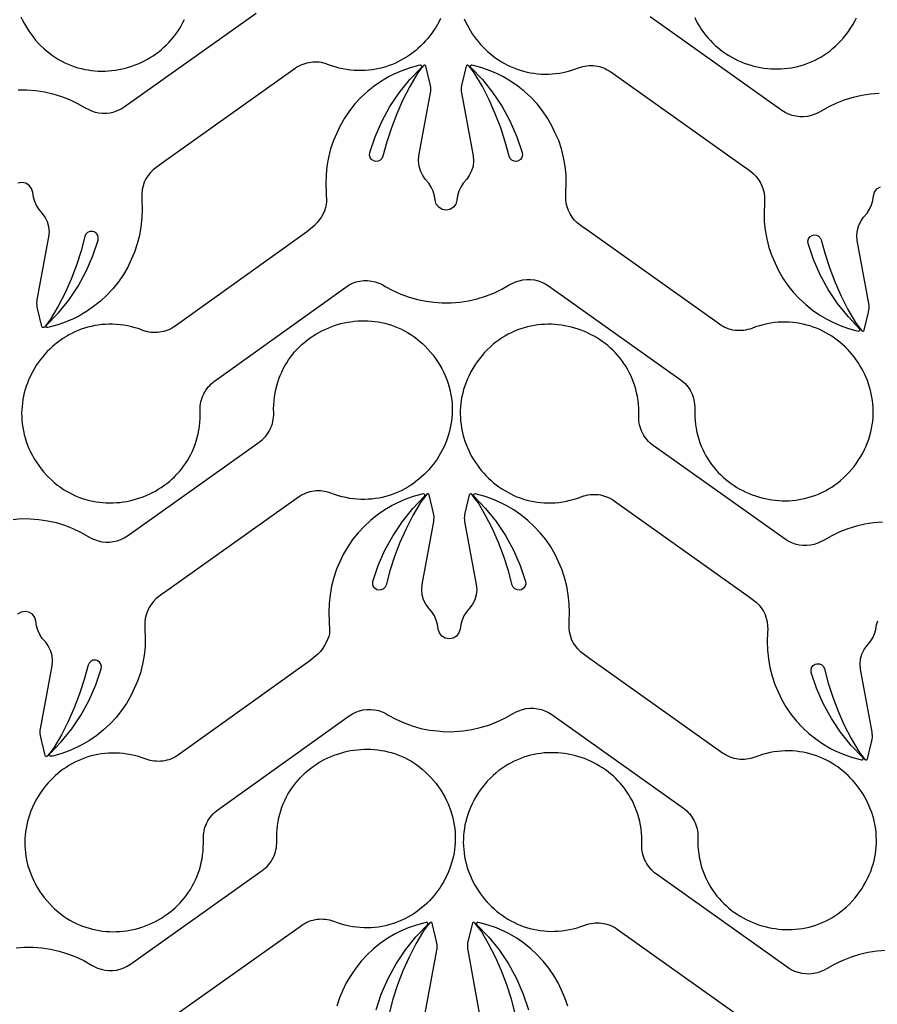
# Model space of a CAD drawing. Extents: x 5 to 795, y 4 to 488.
# Drawn here: x 446 to 509, y 249 to 321 of the extents above; entities that cross this region are included whole.
import ezdxf

# ---------------------------------------------------------------- set-up
doc = ezdxf.new("R2010")
doc.units = 0
doc.layers.add('LAYER_1', color=18, linetype='CONTINUOUS')

msp = doc.modelspace()

# ---------------------------------------------------------------- linework, layer by layer
at = {"layer": 'LAYER_1'}
for points in [[(477.04, 321.045), (476.931, 320.823), (476.813, 320.605), (476.687, 320.391), (476.554, 320.182), (476.413, 319.979), (476.265, 319.78), (476.11, 319.587), (475.947, 319.4), (475.778, 319.219), (475.603, 319.044), (475.421, 318.876), (475.233, 318.714), (475.039, 318.56), (474.839, 318.412), (474.634, 318.273), (474.423, 318.141), (474.207, 318.016), (473.986, 317.901), (473.761, 317.793), (473.53, 317.695), (473.296, 317.605), (473.057, 317.525), (472.814, 317.454), (472.567, 317.393), (472.316, 317.342), (472.062, 317.301), (471.805, 317.27), (471.544, 317.25), (471.281, 317.242), (471.015, 317.244), (470.746, 317.258), (470.476, 317.284), (470.203, 317.321), (469.928, 317.371), (469.651, 317.433), (469.373, 317.508), (469.093, 317.596), (468.813, 317.698), (468.664, 317.749), (468.514, 317.791), (468.363, 317.824), (468.21, 317.847), (468.057, 317.86), (467.903, 317.864), (467.75, 317.859), (467.598, 317.844), (467.447, 317.82), (467.297, 317.787), (467.15, 317.745), (467.005, 317.694), (466.863, 317.634), (466.724, 317.565), (466.589, 317.487), (466.458, 317.4), (456.872, 310.587), (456.496, 310.318), (456.309, 310.177), (456.117, 310.023), (455.919, 309.825), (455.744, 309.607), (455.595, 309.371), (455.473, 309.119), (455.38, 308.855), (455.316, 308.583), (455.283, 308.306), (455.282, 308.026), (455.285, 307.802), (455.313, 307.163), (455.295, 306.523), (455.23, 305.886), (455.118, 305.256), (454.961, 304.636), (454.759, 304.028), (454.516, 303.49), (454.272, 302.953), (453.949, 302.4), (453.586, 301.873), (453.186, 301.374), (452.75, 300.905), (452.281, 300.469), (451.782, 300.069), (451.254, 299.706), (450.702, 299.383), (450.363, 299.21), (449.776, 298.953), (449.173, 298.74), (448.555, 298.571), (448.446, 298.55, -0.760006), (448.355, 298.72), (449.203, 299.6), (449.969, 300.551), (450.648, 301.567), (451.234, 302.639), (451.722, 303.759), (452.107, 304.912), (452.126, 305.089), (452.082, 305.262), (451.978, 305.409), (451.822, 305.512), (451.695, 305.546), (451.508, 305.534), (451.345, 305.459), (451.221, 305.331), (451.152, 305.174), (450.874, 304.135), (450.538, 303.098), (450.146, 302.079), (449.702, 301.082), (449.205, 300.111), (448.657, 299.166), (448.433, 298.868), (448.198, 298.574, -0.618369), (448.023, 298.614), (447.702, 299.934), (447.677, 300.058), (447.663, 300.183), (447.659, 300.309), (447.666, 300.435), (447.684, 300.56), (448.528, 305.144), (448.561, 305.516), (448.524, 305.887), (448.419, 306.245), (448.25, 306.577), (448.066, 306.845), (447.81, 307.132), (447.634, 307.417), (447.497, 307.723), (447.402, 308.044), (447.349, 308.374), (447.27, 308.655), (447.094, 308.888), (446.846, 309.042), (446.559, 309.096), (446.272, 309.042)], [(478.76, 321.017), (478.862, 320.79), (478.971, 320.568), (479.089, 320.35), (479.215, 320.137), (479.348, 319.928), (479.489, 319.724), (479.637, 319.526), (479.792, 319.333), (479.955, 319.146), (480.124, 318.964), (480.299, 318.79), (480.481, 318.621), (480.669, 318.46), (480.863, 318.305), (481.063, 318.158), (481.268, 318.018), (481.479, 317.886), (481.695, 317.762), (481.915, 317.646), (482.141, 317.539), (482.372, 317.44), (482.606, 317.35), (482.845, 317.27), (483.088, 317.199), (483.335, 317.138), (483.586, 317.087), (483.84, 317.046), (484.097, 317.016), (484.358, 316.996), (484.621, 316.987), (484.887, 316.99), (485.156, 317.003), (485.426, 317.029), (485.699, 317.067), (485.974, 317.117), (486.251, 317.179), (486.529, 317.254), (486.809, 317.342), (487.089, 317.443), (487.238, 317.495), (487.388, 317.537), (487.539, 317.569), (487.692, 317.592), (487.845, 317.605), (487.999, 317.609), (488.152, 317.604), (488.304, 317.59), (488.455, 317.566), (488.605, 317.533), (488.752, 317.491), (488.897, 317.439), (489.039, 317.379), (489.178, 317.31), (489.313, 317.232), (489.444, 317.145), (499.03, 310.333), (499.406, 310.064), (499.593, 309.922), (499.785, 309.768), (499.983, 309.571), (500.158, 309.352), (500.307, 309.116), (500.429, 308.864), (500.522, 308.601), (500.586, 308.328), (500.619, 308.051), (500.62, 307.771), (500.617, 307.548), (500.589, 306.908), (500.607, 306.268), (500.672, 305.632), (500.784, 305.001), (500.941, 304.381), (501.143, 303.774), (501.386, 303.236), (501.63, 302.698), (501.953, 302.146), (502.316, 301.618), (502.716, 301.119), (503.152, 300.65), (503.621, 300.214), (504.12, 299.814), (504.648, 299.451), (505.2, 299.128), (505.539, 298.955), (506.126, 298.698), (506.729, 298.485), (507.347, 298.316), (507.456, 298.295, 0.760006), (507.547, 298.465), (506.699, 299.345), (505.933, 300.297), (505.254, 301.312), (504.668, 302.385), (504.18, 303.504), (503.795, 304.658), (503.776, 304.834), (503.82, 305.007), (503.924, 305.154), (504.08, 305.257), (504.207, 305.291), (504.394, 305.28), (504.557, 305.204), (504.681, 305.076), (504.75, 304.919), (505.028, 303.881), (505.364, 302.843), (505.756, 301.824), (506.2, 300.828), (506.697, 299.856), (507.245, 298.911), (507.469, 298.614), (507.704, 298.32, 0.618369), (507.879, 298.36), (508.2, 299.679), (508.225, 299.803), (508.239, 299.928), (508.243, 300.055), (508.236, 300.181), (508.218, 300.306), (507.374, 304.89), (507.341, 305.261), (507.378, 305.632), (507.482, 305.99), (507.652, 306.323), (507.836, 306.591), (508.092, 306.877), (508.268, 307.162), (508.405, 307.468), (508.5, 307.789), (508.553, 308.12), (508.632, 308.401), (508.808, 308.634), (509.056, 308.787)], [(445.933, 284.587), (446.521, 284.645), (447.161, 284.641), (447.799, 284.591), (448.431, 284.494), (449.055, 284.351), (449.667, 284.163), (450.263, 283.93), (450.841, 283.655), (451.397, 283.338), (451.661, 283.205), (451.854, 283.119), (452.118, 283.028), (452.391, 282.968), (452.669, 282.938), (452.949, 282.94), (453.227, 282.973), (453.499, 283.036), (453.763, 283.129), (454.014, 283.251), (454.251, 283.4), (463.837, 290.212), (463.963, 290.307), (464.081, 290.409), (464.192, 290.517), (464.295, 290.632), (464.391, 290.752), (464.48, 290.877), (464.56, 291.007), (464.632, 291.142), (464.696, 291.281), (464.751, 291.424), (464.798, 291.57), (464.836, 291.719), (464.864, 291.871), (464.883, 292.025), (464.893, 292.181), (464.893, 292.338), (464.89, 292.636), (464.899, 292.929), (464.919, 293.216), (464.952, 293.498), (464.995, 293.774), (465.049, 294.044), (465.114, 294.308), (465.189, 294.566), (465.274, 294.818), (465.369, 295.064), (465.473, 295.304), (465.587, 295.537), (465.709, 295.763), (465.84, 295.983), (465.979, 296.196), (466.126, 296.402), (466.28, 296.602), (466.442, 296.794), (466.611, 296.979), (466.786, 297.157), (466.969, 297.327), (467.157, 297.49), (467.351, 297.646), (467.55, 297.794), (467.755, 297.934), (467.965, 298.066), (468.179, 298.191), (468.398, 298.307), (468.621, 298.415), (468.848, 298.515), (469.078, 298.607), (469.311, 298.69), (469.547, 298.765), (469.786, 298.831), (470.027, 298.888), (470.27, 298.937), (470.514, 298.976), (470.76, 299.007), (471.007, 299.028), (471.255, 299.04), (471.504, 299.043), (471.752, 299.036), (472.001, 299.02), (472.249, 298.994), (472.496, 298.958), (472.743, 298.913), (472.988, 298.858), (473.231, 298.792), (473.473, 298.717), (473.713, 298.631), (473.95, 298.535), (474.184, 298.428), (474.415, 298.311), (474.643, 298.183), (474.867, 298.045), (475.087, 297.895), (475.303, 297.735), (475.514, 297.564), (475.721, 297.381), (475.922, 297.188), (476.118, 296.983), (476.308, 296.766), (476.492, 296.538), (476.663, 296.307), (476.825, 296.07), (476.98, 295.821), (477.122, 295.57), (477.251, 295.318), (477.368, 295.064), (477.472, 294.809), (477.564, 294.553), (477.645, 294.296), (477.713, 294.039), (477.77, 293.782), (477.816, 293.525), (477.851, 293.268), (477.874, 293.012), (477.887, 292.756), (477.889, 292.502), (477.881, 292.249), (477.863, 291.997), (477.835, 291.748), (477.797, 291.5), (477.749, 291.255), (477.692, 291.012), (477.625, 290.772), (477.55, 290.535), (477.465, 290.301), (477.373, 290.071), (477.271, 289.845), (477.161, 289.622), (477.044, 289.404), (476.918, 289.191), (476.785, 288.982), (476.644, 288.779), (476.496, 288.58), (476.34, 288.387), (476.178, 288.2), (476.009, 288.019), (475.834, 287.844), (475.652, 287.676), (475.464, 287.514), (475.27, 287.36), (475.07, 287.212), (474.865, 287.072), (474.654, 286.94), (474.438, 286.816), (474.217, 286.7), (473.992, 286.593), (473.761, 286.494), (473.526, 286.405), (473.287, 286.325), (473.044, 286.254), (472.797, 286.192), (472.547, 286.141), (472.293, 286.1), (472.035, 286.07), (471.775, 286.05), (471.512, 286.041), (471.246, 286.044), (470.977, 286.058), (470.706, 286.083), (470.433, 286.121), (470.158, 286.171), (469.882, 286.233), (469.604, 286.308), (469.324, 286.396), (469.043, 286.497), (468.895, 286.549), (468.745, 286.591), (468.593, 286.623), (468.441, 286.646), (468.288, 286.66), (468.134, 286.664), (467.981, 286.659), (467.829, 286.644), (467.678, 286.62), (467.528, 286.587), (467.381, 286.545), (467.236, 286.494), (467.094, 286.434), (466.955, 286.364), (466.82, 286.286), (466.689, 286.199), (457.103, 279.387), (456.727, 279.118), (456.54, 278.977), (456.348, 278.823), (456.15, 278.625), (455.975, 278.407), (455.826, 278.17), (455.704, 277.919), (455.61, 277.655), (455.547, 277.383), (455.514, 277.105), (455.512, 276.826), (455.516, 276.602), (455.544, 275.963), (455.526, 275.323), (455.461, 274.686), (455.349, 274.056), (455.192, 273.435), (454.99, 272.828), (454.746, 272.29), (454.503, 271.752), (454.179, 271.2), (453.817, 270.673), (453.416, 270.173), (452.981, 269.704), (452.512, 269.269), (452.012, 268.868), (451.485, 268.506), (450.933, 268.182), (450.593, 268.01), (450.007, 267.753), (449.404, 267.539), (448.786, 267.371), (448.676, 267.35, -0.760006), (448.586, 267.52), (449.434, 268.4), (450.2, 269.351), (450.879, 270.367), (451.465, 271.439), (451.953, 272.559), (452.338, 273.712), (452.357, 273.889), (452.313, 274.062), (452.209, 274.209), (452.053, 274.311), (451.926, 274.345), (451.739, 274.334), (451.576, 274.258), (451.451, 274.131), (451.383, 273.973), (451.105, 272.935), (450.768, 271.897), (450.377, 270.879), (449.932, 269.882), (449.436, 268.911), (448.888, 267.966), (448.663, 267.668), (448.429, 267.374, -0.618369), (448.254, 267.414), (447.933, 268.734), (447.908, 268.857), (447.894, 268.983), (447.89, 269.109), (447.897, 269.235), (447.915, 269.36), (448.758, 273.944), (448.791, 274.316), (448.755, 274.687), (448.65, 275.045), (448.481, 275.377), (448.296, 275.645), (448.041, 275.932), (447.865, 276.217), (447.728, 276.522), (447.633, 276.843), (447.58, 277.174), (447.501, 277.455), (447.325, 277.688), (447.077, 277.842), (446.79, 277.896), (446.503, 277.842), (446.255, 277.688)], [(509.203, 284.387), (508.565, 284.336), (507.932, 284.239), (507.308, 284.096), (506.697, 283.908), (506.1, 283.676), (505.522, 283.401), (504.966, 283.084), (504.703, 282.95), (504.51, 282.864), (504.245, 282.774), (503.972, 282.713), (503.694, 282.684), (503.414, 282.685), (503.137, 282.718), (502.864, 282.781), (502.601, 282.874), (502.349, 282.996), (502.113, 283.145), (492.526, 289.958), (492.401, 290.052), (492.283, 290.154), (492.172, 290.263), (492.068, 290.377), (491.972, 290.497), (491.884, 290.622), (491.804, 290.753), (491.731, 290.888), (491.668, 291.027), (491.612, 291.17), (491.566, 291.316), (491.528, 291.465), (491.499, 291.616), (491.48, 291.77), (491.47, 291.926), (491.47, 292.083), (491.474, 292.381), (491.465, 292.674), (491.444, 292.962), (491.412, 293.243), (491.369, 293.519), (491.314, 293.789), (491.249, 294.054), (491.174, 294.312), (491.089, 294.564), (490.994, 294.81), (490.89, 295.049), (490.777, 295.282), (490.654, 295.508), (490.524, 295.728), (490.385, 295.941), (490.238, 296.148), (490.083, 296.347), (489.922, 296.539), (489.753, 296.724), (489.577, 296.902), (489.395, 297.073), (489.207, 297.236), (489.013, 297.391), (488.813, 297.539), (488.608, 297.679), (488.399, 297.812), (488.184, 297.936), (487.965, 298.053), (487.743, 298.161), (487.516, 298.261), (487.286, 298.352), (487.053, 298.436), (486.816, 298.51), (486.578, 298.576), (486.337, 298.634), (486.094, 298.682), (485.849, 298.721), (485.603, 298.752), (485.356, 298.773), (485.108, 298.785), (484.86, 298.788), (484.611, 298.781), (484.363, 298.765), (484.115, 298.739), (483.867, 298.704), (483.621, 298.658), (483.376, 298.603), (483.132, 298.537), (482.89, 298.462), (482.651, 298.376), (482.414, 298.28), (482.18, 298.173), (481.949, 298.056), (481.721, 297.928), (481.497, 297.79), (481.277, 297.641), (481.061, 297.48), (480.849, 297.309), (480.643, 297.127), (480.442, 296.933), (480.246, 296.728), (480.056, 296.511), (479.871, 296.283), (479.7, 296.052), (479.539, 295.815), (479.384, 295.566), (479.242, 295.315), (479.113, 295.063), (478.996, 294.809), (478.892, 294.554), (478.799, 294.298), (478.719, 294.042), (478.65, 293.785), (478.593, 293.527), (478.547, 293.27), (478.513, 293.013), (478.489, 292.757), (478.476, 292.502), (478.474, 292.247), (478.482, 291.994), (478.501, 291.743), (478.529, 291.493), (478.567, 291.245), (478.615, 291), (478.672, 290.757), (478.738, 290.517), (478.814, 290.28), (478.898, 290.047), (478.991, 289.816), (479.092, 289.59), (479.202, 289.368), (479.32, 289.15), (479.445, 288.936), (479.579, 288.728), (479.72, 288.524), (479.868, 288.325), (480.023, 288.132), (480.185, 287.945), (480.354, 287.764), (480.53, 287.589), (480.712, 287.421), (480.9, 287.259), (481.094, 287.105), (481.293, 286.958), (481.499, 286.818), (481.709, 286.686), (481.925, 286.562), (482.146, 286.446), (482.372, 286.338), (482.602, 286.24), (482.837, 286.15), (483.076, 286.07), (483.319, 285.999), (483.566, 285.938), (483.817, 285.887), (484.071, 285.846), (484.328, 285.815), (484.589, 285.796), (484.852, 285.787), (485.118, 285.789), (485.386, 285.803), (485.657, 285.829), (485.93, 285.866), (486.205, 285.916), (486.482, 285.979), (486.76, 286.054), (487.039, 286.141), (487.32, 286.243), (487.468, 286.294), (487.619, 286.336), (487.77, 286.369), (487.923, 286.392), (488.076, 286.405), (488.229, 286.409), (488.382, 286.404), (488.535, 286.389), (488.686, 286.365), (488.835, 286.332), (488.983, 286.29), (489.128, 286.239), (489.27, 286.179), (489.409, 286.11), (489.544, 286.032), (489.674, 285.945), (499.261, 279.132), (499.637, 278.863), (499.824, 278.722), (500.016, 278.568), (500.214, 278.37), (500.388, 278.152), (500.538, 277.916), (500.66, 277.664), (500.753, 277.401), (500.817, 277.128), (500.849, 276.851), (500.851, 276.571), (500.848, 276.347), (500.819, 275.708), (500.838, 275.068), (500.903, 274.431), (501.014, 273.801), (501.171, 273.181), (501.374, 272.573), (501.617, 272.036), (501.861, 271.498), (502.184, 270.945), (502.547, 270.418), (502.947, 269.919), (503.383, 269.45), (503.852, 269.014), (504.351, 268.614), (504.878, 268.251), (505.431, 267.928), (505.77, 267.755), (506.356, 267.498), (506.96, 267.285), (507.577, 267.116), (507.687, 267.095, 0.760006), (507.778, 267.265), (506.93, 268.145), (506.164, 269.096), (505.485, 270.112), (504.899, 271.184), (504.411, 272.304), (504.026, 273.457), (504.006, 273.634), (504.051, 273.807), (504.154, 273.954), (504.311, 274.057), (504.438, 274.091), (504.624, 274.079), (504.787, 274.004), (504.912, 273.876), (504.981, 273.719), (505.258, 272.68), (505.595, 271.643), (505.987, 270.624), (506.431, 269.628), (506.928, 268.656), (507.476, 267.711), (507.7, 267.414), (507.935, 267.12, 0.618369), (508.109, 267.159), (508.431, 268.479), (508.456, 268.603), (508.47, 268.728), (508.473, 268.854), (508.466, 268.98), (508.449, 269.105), (507.605, 273.689), (507.572, 274.061), (507.609, 274.432), (507.713, 274.79), (507.883, 275.122), (508.067, 275.39), (508.322, 275.677), (508.498, 275.962), (508.635, 276.268), (508.731, 276.589), (508.783, 276.919), (508.863, 277.2)], [(472.341, 248.901), (472.726, 250.054), (473.215, 251.174), (473.801, 252.246), (474.479, 253.262), (475.246, 254.214), (476.094, 255.093, 0.760006), (476.003, 255.264), (475.893, 255.242), (475.276, 255.074), (474.672, 254.861), (474.086, 254.604), (473.747, 254.431), (473.194, 254.108), (472.667, 253.745), (472.168, 253.345), (471.699, 252.909), (471.263, 252.44), (470.863, 251.941), (470.5, 251.413), (470.177, 250.861), (469.933, 250.323), (469.689, 249.785), (469.487, 249.178)], [(475.921, 248.669), (476.765, 253.253), (476.782, 253.378), (476.789, 253.504), (476.786, 253.63), (476.771, 253.756), (476.747, 253.88), (476.425, 255.199, 0.618369), (476.251, 255.239), (476.016, 254.945), (475.792, 254.648), (475.244, 253.703), (474.747, 252.731), (474.302, 251.735), (473.911, 250.716), (473.574, 249.678), (473.297, 248.64)], [(482.482, 248.64), (482.205, 249.678), (481.868, 250.716), (481.477, 251.735), (481.032, 252.731), (480.536, 253.703), (479.988, 254.648), (479.763, 254.945), (479.528, 255.239, 0.618369), (479.354, 255.199), (479.032, 253.88), (479.008, 253.756), (478.994, 253.63), (478.99, 253.504), (478.997, 253.378), (479.015, 253.253), (479.858, 248.669)], [(486.292, 249.178), (486.09, 249.785), (485.846, 250.323), (485.603, 250.861), (485.279, 251.413), (484.916, 251.941), (484.516, 252.44), (484.08, 252.909), (483.612, 253.345), (483.112, 253.745), (482.585, 254.108), (482.033, 254.431), (481.693, 254.604), (481.107, 254.861), (480.503, 255.074), (479.886, 255.242), (479.776, 255.264, 0.760006), (479.686, 255.093), (480.533, 254.214), (481.3, 253.262), (481.979, 252.246), (482.564, 251.174), (483.053, 250.054), (483.438, 248.901)]]:
    msp.add_lwpolyline(points, format="xyb", dxfattribs=at)
for points in [[(446.29, 315.845), (446.93, 315.842), (447.568, 315.791), (448.2, 315.694), (448.824, 315.551), (449.436, 315.363), (450.032, 315.131), (450.61, 314.855), (451.166, 314.539), (451.43, 314.405), (451.623, 314.319), (451.888, 314.229), (452.161, 314.168), (452.439, 314.139), (452.718, 314.14), (452.996, 314.173), (453.268, 314.236), (453.532, 314.329), (453.784, 314.451), (454.02, 314.6), (463.607, 321.412)], [(446.497, 321.165), (446.615, 320.911), (446.745, 320.659), (446.887, 320.409), (447.043, 320.161), (447.206, 319.924), (447.378, 319.694), (447.563, 319.466), (447.754, 319.251), (447.95, 319.046), (448.152, 318.853), (448.359, 318.672), (448.571, 318.501), (448.788, 318.342), (449.009, 318.193), (449.233, 318.055), (449.461, 317.929), (449.693, 317.812), (449.928, 317.707), (450.165, 317.611), (450.405, 317.526), (450.647, 317.452), (450.891, 317.387), (451.136, 317.333), (451.382, 317.288), (451.63, 317.253), (451.878, 317.229), (452.127, 317.213), (452.375, 317.207), (452.624, 317.211), (452.872, 317.224), (453.119, 317.246), (453.365, 317.278), (453.609, 317.318), (453.852, 317.367), (454.093, 317.426), (454.331, 317.493), (454.567, 317.568), (454.8, 317.652), (455.03, 317.745), (455.256, 317.845), (455.478, 317.955), (455.697, 318.072), (455.911, 318.197), (456.12, 318.33), (456.324, 318.471), (456.523, 318.62), (456.717, 318.776), (456.904, 318.94), (457.086, 319.111), (457.261, 319.289), (457.429, 319.475), (457.59, 319.668), (457.744, 319.868), (457.89, 320.075), (458.028, 320.288), (458.158, 320.509), (458.279, 320.735), (458.392, 320.969)], [(508.972, 315.587), (508.334, 315.536), (507.702, 315.439), (507.078, 315.297), (506.466, 315.108), (505.869, 314.876), (505.292, 314.601), (504.736, 314.284), (504.472, 314.151), (504.279, 314.064), (504.014, 313.974), (503.741, 313.914), (503.463, 313.884), (503.184, 313.886), (502.906, 313.918), (502.634, 313.981), (502.37, 314.074), (502.118, 314.196), (501.882, 314.345), (492.295, 321.158)], [(495.54, 321.101), (495.653, 320.868), (495.775, 320.641), (495.906, 320.422), (496.045, 320.208), (496.192, 320.002), (496.346, 319.803), (496.508, 319.611), (496.677, 319.426), (496.853, 319.248), (497.035, 319.077), (497.223, 318.914), (497.417, 318.758), (497.617, 318.611), (497.821, 318.47), (498.031, 318.338), (498.246, 318.214), (498.464, 318.097), (498.687, 317.989), (498.914, 317.889), (499.144, 317.797), (499.377, 317.714), (499.613, 317.64), (499.852, 317.574), (500.093, 317.516), (500.336, 317.468), (500.581, 317.428), (500.827, 317.398), (501.074, 317.377), (501.322, 317.364), (501.57, 317.362), (501.819, 317.368), (502.067, 317.385), (502.315, 317.41), (502.563, 317.446), (502.809, 317.492), (503.054, 317.547), (503.298, 317.612), (503.539, 317.688), (503.779, 317.774), (504.016, 317.87), (504.25, 317.976), (504.481, 318.094), (504.709, 318.221), (504.933, 318.36), (505.153, 318.509), (505.369, 318.669), (505.58, 318.841), (505.787, 319.023), (505.988, 319.217), (506.184, 319.422), (506.374, 319.638), (506.558, 319.866), (506.73, 320.097), (506.891, 320.335), (507.046, 320.584), (507.188, 320.835), (507.317, 321.087)], [(446.155, 253.414), (446.743, 253.472), (447.383, 253.468), (448.021, 253.417), (448.653, 253.32), (449.277, 253.177), (449.889, 252.989), (450.485, 252.757), (451.063, 252.482), (451.619, 252.165), (451.883, 252.031), (452.076, 251.945), (452.341, 251.855), (452.614, 251.795), (452.892, 251.765), (453.171, 251.766), (453.449, 251.799), (453.721, 251.862), (453.985, 251.955), (454.237, 252.077), (454.473, 252.226), (464.06, 259.039), (464.185, 259.134), (464.303, 259.235), (464.414, 259.344), (464.517, 259.458), (464.613, 259.578), (464.702, 259.704), (464.782, 259.834), (464.854, 259.969), (464.918, 260.108), (464.973, 260.251), (465.02, 260.397), (465.058, 260.546), (465.086, 260.698), (465.105, 260.851), (465.115, 261.007), (465.115, 261.164), (465.112, 261.462), (465.121, 261.755), (465.142, 262.043), (465.174, 262.324), (465.217, 262.6), (465.271, 262.871), (465.336, 263.135), (465.411, 263.393), (465.496, 263.645), (465.591, 263.891), (465.696, 264.13), (465.809, 264.363), (465.931, 264.59), (466.062, 264.809), (466.201, 265.023), (466.348, 265.229), (466.502, 265.428), (466.664, 265.62), (466.833, 265.805), (467.009, 265.983), (467.191, 266.154), (467.379, 266.317), (467.573, 266.473), (467.772, 266.62), (467.977, 266.761), (468.187, 266.893), (468.401, 267.017), (468.62, 267.134), (468.843, 267.242), (469.07, 267.342), (469.3, 267.434), (469.533, 267.517), (469.769, 267.591), (470.008, 267.657), (470.249, 267.715), (470.492, 267.763), (470.736, 267.803), (470.983, 267.833), (471.23, 267.854), (471.478, 267.867), (471.726, 267.869), (471.975, 267.863), (472.223, 267.846), (472.471, 267.82), (472.719, 267.785), (472.965, 267.739), (473.21, 267.684), (473.454, 267.619), (473.695, 267.543), (473.935, 267.457), (474.172, 267.361), (474.406, 267.254), (474.637, 267.137), (474.865, 267.01), (475.089, 266.871), (475.309, 266.722), (475.525, 266.561), (475.736, 266.39), (475.943, 266.208), (476.144, 266.014), (476.34, 265.809), (476.53, 265.593), (476.714, 265.365), (476.885, 265.134), (477.047, 264.896), (477.202, 264.647), (477.344, 264.396), (477.473, 264.144), (477.59, 263.89), (477.694, 263.635), (477.786, 263.379), (477.867, 263.123), (477.935, 262.866), (477.992, 262.609), (478.038, 262.351), (478.073, 262.095), (478.096, 261.838), (478.109, 261.583), (478.112, 261.329), (478.103, 261.075), (478.085, 260.824), (478.057, 260.574), (478.019, 260.327), (477.971, 260.081), (477.914, 259.838), (477.847, 259.598), (477.772, 259.361), (477.688, 259.128), (477.595, 258.898), (477.493, 258.671), (477.384, 258.449), (477.266, 258.231), (477.14, 258.017), (477.007, 257.809), (476.866, 257.605), (476.718, 257.407), (476.563, 257.214), (476.4, 257.027), (476.231, 256.845), (476.056, 256.671), (475.874, 256.502), (475.686, 256.341), (475.492, 256.186), (475.292, 256.039), (475.087, 255.899), (474.876, 255.767), (474.66, 255.643), (474.439, 255.527), (474.214, 255.42), (473.983, 255.321), (473.749, 255.231), (473.509, 255.151), (473.266, 255.08), (473.02, 255.019), (472.769, 254.968), (472.515, 254.927), (472.258, 254.896), (471.997, 254.877), (471.734, 254.868), (471.468, 254.87), (471.199, 254.884), (470.928, 254.91), (470.655, 254.948), (470.381, 254.997), (470.104, 255.06), (469.826, 255.135), (469.546, 255.223), (469.266, 255.324), (469.117, 255.375), (468.967, 255.417), (468.815, 255.45), (468.663, 255.473), (468.51, 255.486), (468.356, 255.49), (468.203, 255.485), (468.051, 255.47), (467.9, 255.447), (467.75, 255.414), (467.603, 255.372), (467.458, 255.32), (467.316, 255.26), (467.177, 255.191), (467.042, 255.113), (466.911, 255.026), (457.325, 248.213)], [(509.425, 253.213), (508.787, 253.163), (508.154, 253.066), (507.531, 252.923), (506.919, 252.735), (506.322, 252.502), (505.745, 252.227), (505.188, 251.91), (504.925, 251.777), (504.732, 251.69), (504.467, 251.6), (504.194, 251.54), (503.916, 251.51), (503.637, 251.512), (503.359, 251.544), (503.087, 251.608), (502.823, 251.701), (502.571, 251.822), (502.335, 251.971), (492.748, 258.784), (492.623, 258.879), (492.505, 258.981), (492.394, 259.089), (492.29, 259.203), (492.194, 259.324), (492.106, 259.449), (492.026, 259.579), (491.954, 259.714), (491.89, 259.853), (491.834, 259.996), (491.788, 260.142), (491.75, 260.291), (491.722, 260.443), (491.702, 260.597), (491.693, 260.752), (491.693, 260.909), (491.696, 261.208), (491.687, 261.501), (491.666, 261.788), (491.634, 262.07), (491.591, 262.346), (491.536, 262.616), (491.472, 262.88), (491.396, 263.138), (491.311, 263.39), (491.216, 263.636), (491.112, 263.876), (490.999, 264.109), (490.877, 264.335), (490.746, 264.555), (490.607, 264.768), (490.46, 264.974), (490.305, 265.173), (490.144, 265.366), (489.975, 265.551), (489.799, 265.729), (489.617, 265.899), (489.429, 266.062), (489.235, 266.218), (489.035, 266.366), (488.831, 266.506), (488.621, 266.638), (488.406, 266.763), (488.188, 266.879), (487.965, 266.987), (487.738, 267.087), (487.508, 267.179), (487.275, 267.262), (487.039, 267.337), (486.8, 267.403), (486.559, 267.46), (486.316, 267.508), (486.071, 267.548), (485.825, 267.578), (485.578, 267.6), (485.33, 267.612), (485.082, 267.615), (484.833, 267.608), (484.585, 267.592), (484.337, 267.566), (484.089, 267.53), (483.843, 267.485), (483.598, 267.429), (483.354, 267.364), (483.113, 267.288), (482.873, 267.203), (482.636, 267.106), (482.402, 267), (482.171, 266.883), (481.943, 266.755), (481.719, 266.616), (481.499, 266.467), (481.283, 266.307), (481.071, 266.136), (480.865, 265.953), (480.664, 265.759), (480.468, 265.554), (480.278, 265.338), (480.094, 265.11), (479.922, 264.879), (479.761, 264.641), (479.606, 264.393), (479.464, 264.142), (479.335, 263.889), (479.218, 263.636), (479.114, 263.381), (479.021, 263.125), (478.941, 262.868), (478.872, 262.611), (478.815, 262.354), (478.77, 262.097), (478.735, 261.84), (478.711, 261.584), (478.699, 261.328), (478.696, 261.074), (478.704, 260.821), (478.723, 260.569), (478.751, 260.32), (478.789, 260.072), (478.837, 259.827), (478.894, 259.584), (478.96, 259.344), (479.036, 259.107), (479.12, 258.873), (479.213, 258.643), (479.315, 258.417), (479.424, 258.194), (479.542, 257.976), (479.668, 257.763), (479.801, 257.554), (479.942, 257.35), (480.09, 257.152), (480.245, 256.959), (480.408, 256.772), (480.576, 256.591), (480.752, 256.416), (480.934, 256.248), (481.122, 256.086), (481.316, 255.931), (481.516, 255.784), (481.721, 255.644), (481.932, 255.512), (482.147, 255.388), (482.368, 255.272), (482.594, 255.165), (482.824, 255.066), (483.059, 254.977), (483.298, 254.896), (483.541, 254.825), (483.788, 254.764), (484.039, 254.713), (484.293, 254.672), (484.55, 254.642), (484.811, 254.622), (485.074, 254.613), (485.34, 254.616), (485.609, 254.63), (485.879, 254.655), (486.152, 254.693), (486.427, 254.743), (486.704, 254.805), (486.982, 254.88), (487.262, 254.968), (487.542, 255.069), (487.691, 255.121), (487.841, 255.163), (487.992, 255.195), (488.145, 255.218), (488.298, 255.232), (488.451, 255.236), (488.605, 255.23), (488.757, 255.216), (488.908, 255.192), (489.057, 255.159), (489.205, 255.117), (489.35, 255.066), (489.492, 255.005), (489.631, 254.936), (489.766, 254.858), (489.897, 254.771), (499.483, 247.959)]]:
    msp.add_lwpolyline(points, dxfattribs=at)
for points in [[(486.994, 306.164), (486.797, 306.362), (486.622, 306.58), (486.473, 306.817), (486.351, 307.068), (486.257, 307.332), (486.194, 307.604), (486.161, 307.882), (486.159, 308.161), (486.163, 308.385), (486.191, 309.024), (486.173, 309.664), (486.108, 310.301), (485.996, 310.931), (485.839, 311.552), (485.637, 312.159), (485.393, 312.697), (485.15, 313.235), (484.826, 313.787), (484.464, 314.314), (484.063, 314.814), (483.628, 315.283), (483.159, 315.718), (482.659, 316.119), (482.132, 316.481), (481.58, 316.805), (481.24, 316.977), (480.654, 317.234), (480.051, 317.448), (479.433, 317.616), (479.323, 317.637, 0.760006), (479.233, 317.467), (480.081, 316.587), (480.847, 315.636), (481.526, 314.62), (482.111, 313.548), (482.6, 312.428), (482.985, 311.275), (483.004, 311.098), (482.96, 310.925), (482.856, 310.778), (482.7, 310.676), (482.573, 310.642), (482.386, 310.653), (482.223, 310.729), (482.098, 310.856), (482.029, 311.014), (481.752, 312.052), (481.415, 313.09), (481.024, 314.108), (480.579, 315.105), (480.083, 316.076), (479.535, 317.021), (479.31, 317.319), (479.076, 317.613, 0.618369), (478.901, 317.573), (478.58, 316.253), (478.555, 316.13), (478.541, 316.004), (478.537, 315.878), (478.544, 315.752), (478.562, 315.627), (479.405, 311.043), (479.438, 310.671), (479.402, 310.3), (479.297, 309.942), (479.128, 309.61), (478.943, 309.342), (478.688, 309.055), (478.512, 308.77), (478.375, 308.465), (478.28, 308.144), (478.227, 307.813), (478.147, 307.532), (477.972, 307.299), (477.724, 307.145), (477.437, 307.091), (477.15, 307.145), (476.902, 307.299), (476.726, 307.532), (476.646, 307.813), (476.594, 308.144), (476.498, 308.465), (476.361, 308.77), (476.185, 309.055), (475.93, 309.342), (475.746, 309.61), (475.576, 309.942), (475.472, 310.3), (475.435, 310.671), (475.468, 311.043), (476.312, 315.627), (476.329, 315.752), (476.336, 315.878), (476.333, 316.004), (476.319, 316.13), (476.294, 316.253), (475.972, 317.573, 0.618369), (475.798, 317.613), (475.563, 317.319), (475.339, 317.021), (474.791, 316.076), (474.294, 315.105), (473.85, 314.108), (473.458, 313.09), (473.121, 312.052), (472.844, 311.014), (472.775, 310.856), (472.65, 310.729), (472.487, 310.653), (472.301, 310.642), (472.174, 310.676), (472.017, 310.778), (471.914, 310.925), (471.869, 311.098), (471.889, 311.275), (472.274, 312.428), (472.762, 313.548), (473.348, 314.62), (474.027, 315.636), (474.793, 316.587), (475.641, 317.467, 0.760006), (475.55, 317.637), (475.44, 317.616), (474.823, 317.448), (474.219, 317.234), (473.633, 316.977), (473.294, 316.805), (472.741, 316.481), (472.214, 316.119), (471.715, 315.718), (471.246, 315.283), (470.81, 314.814), (470.41, 314.314), (470.047, 313.787), (469.724, 313.235), (469.48, 312.697), (469.236, 312.159), (469.034, 311.552), (468.877, 310.931), (468.766, 310.301), (468.701, 309.664), (468.682, 309.024), (468.728, 307.705), (468.713, 307.498), (468.694, 307.378), (468.668, 307.271), (468.589, 307.052), (468.485, 306.824), (468.363, 306.604), (468.23, 306.411), (468.063, 306.187), (467.871, 305.983), (467.725, 305.859), (467.284, 305.499), (457.723, 298.651), (457.593, 298.564), (457.458, 298.485), (457.319, 298.415), (457.178, 298.355), (457.033, 298.303), (456.885, 298.26), (456.736, 298.227), (456.585, 298.202), (456.433, 298.187), (456.28, 298.181), (456.126, 298.185), (455.973, 298.198), (455.82, 298.22), (455.669, 298.252), (455.518, 298.293), (455.37, 298.344), (455.089, 298.445), (454.809, 298.532), (454.53, 298.605), (454.254, 298.667), (453.979, 298.716), (453.705, 298.752), (453.435, 298.777), (453.166, 298.79), (452.9, 298.791), (452.637, 298.781), (452.376, 298.761), (452.119, 298.729), (451.865, 298.687), (451.615, 298.635), (451.368, 298.573), (451.125, 298.502), (450.887, 298.42), (450.652, 298.33), (450.422, 298.23), (450.197, 298.122), (449.976, 298.006), (449.761, 297.881), (449.551, 297.748), (449.346, 297.607), (449.147, 297.459), (448.953, 297.304), (448.766, 297.142), (448.585, 296.973), (448.41, 296.797), (448.241, 296.615), (448.08, 296.428), (447.925, 296.234), (447.778, 296.035), (447.638, 295.831), (447.505, 295.622), (447.38, 295.408), (447.263, 295.189), (447.155, 294.967), (447.054, 294.74), (446.962, 294.509), (446.878, 294.275), (446.804, 294.038), (446.738, 293.798), (446.682, 293.555), (446.635, 293.309), (446.598, 293.061), (446.571, 292.812), (446.553, 292.56), (446.546, 292.307), (446.549, 292.053), (446.563, 291.797), (446.588, 291.541), (446.623, 291.284), (446.67, 291.027), (446.728, 290.771), (446.798, 290.514), (446.879, 290.257), (446.972, 290.002), (447.077, 289.747), (447.195, 289.494), (447.325, 289.242), (447.468, 288.992), (447.624, 288.744), (447.786, 288.506), (447.958, 288.276), (448.143, 288.049), (448.334, 287.833), (448.531, 287.629), (448.733, 287.436), (448.94, 287.254), (449.152, 287.084), (449.369, 286.924), (449.589, 286.776), (449.814, 286.638), (450.042, 286.511), (450.274, 286.395), (450.508, 286.289), (450.746, 286.194), (450.985, 286.109), (451.227, 286.034), (451.471, 285.97), (451.716, 285.915), (451.963, 285.871), (452.211, 285.836), (452.459, 285.811), (452.707, 285.796), (452.956, 285.79), (453.204, 285.794), (453.452, 285.807), (453.699, 285.829), (453.945, 285.86), (454.19, 285.901), (454.432, 285.95), (454.673, 286.008), (454.912, 286.075), (455.147, 286.151), (455.38, 286.235), (455.61, 286.327), (455.836, 286.428), (456.059, 286.537), (456.277, 286.654), (456.491, 286.779), (456.7, 286.913), (456.905, 287.053), (457.104, 287.202), (457.297, 287.358), (457.485, 287.522), (457.666, 287.693), (457.841, 287.872), (458.009, 288.058), (458.171, 288.251), (458.324, 288.45), (458.47, 288.657), (458.609, 288.871), (458.738, 289.091), (458.86, 289.318), (458.972, 289.551), (459.076, 289.791), (459.17, 290.037), (459.254, 290.29), (459.328, 290.548), (459.392, 290.813), (459.445, 291.083), (459.488, 291.359), (459.519, 291.641), (459.538, 291.928), (459.546, 292.221), (459.542, 292.52), (459.541, 292.677), (459.55, 292.832), (459.569, 292.986), (459.597, 293.138), (459.634, 293.287), (459.68, 293.434), (459.735, 293.577), (459.798, 293.716), (459.87, 293.851), (459.95, 293.982), (460.038, 294.107), (460.133, 294.228), (460.236, 294.343), (460.347, 294.451), (460.465, 294.554), (460.59, 294.649), (470.151, 301.497), (470.387, 301.647), (470.638, 301.77), (470.901, 301.864), (471.173, 301.928), (471.451, 301.961), (471.73, 301.964), (472.009, 301.935), (472.282, 301.876), (472.547, 301.787), (472.688, 301.73), (472.844, 301.645), (473.001, 301.545), (473.564, 301.241), (474.148, 300.979), (474.749, 300.76), (475.365, 300.586), (475.992, 300.458), (476.58, 300.4), (477.167, 300.342), (477.807, 300.346), (478.445, 300.396), (479.078, 300.493), (479.702, 300.636), (480.314, 300.824), (480.91, 301.057), (481.488, 301.332), (482.044, 301.649), (482.308, 301.782), (482.501, 301.868), (482.765, 301.959), (483.038, 302.019), (483.316, 302.049), (483.596, 302.047), (483.874, 302.015), (484.146, 301.951), (484.41, 301.858), (484.661, 301.736), (484.898, 301.587), (494.484, 294.775), (494.609, 294.68), (494.728, 294.578), (494.839, 294.47), (494.942, 294.355), (495.038, 294.235), (495.126, 294.11), (495.207, 293.98), (495.279, 293.845), (495.343, 293.706), (495.398, 293.563), (495.445, 293.417), (495.482, 293.268), (495.511, 293.116), (495.53, 292.962), (495.54, 292.806), (495.54, 292.649), (495.537, 292.351), (495.546, 292.058), (495.566, 291.771), (495.598, 291.489), (495.642, 291.213), (495.696, 290.943), (495.761, 290.679), (495.836, 290.421), (495.921, 290.169), (496.016, 289.923), (496.12, 289.683), (496.234, 289.45), (496.356, 289.224), (496.487, 289.004), (496.626, 288.791), (496.773, 288.585), (496.927, 288.385), (497.089, 288.193), (497.258, 288.008), (497.433, 287.83), (497.615, 287.66), (497.804, 287.497), (497.998, 287.341), (498.197, 287.193), (498.402, 287.053), (498.612, 286.921), (498.826, 286.796), (499.045, 286.68), (499.268, 286.572), (499.494, 286.472), (499.725, 286.38), (499.958, 286.297), (500.194, 286.222), (500.433, 286.156), (500.674, 286.099), (500.917, 286.05), (501.161, 286.011), (501.407, 285.98), (501.654, 285.959), (501.902, 285.947), (502.151, 285.944), (502.399, 285.951), (502.648, 285.967), (502.896, 285.993), (503.143, 286.029), (503.39, 286.074), (503.635, 286.129), (503.878, 286.195), (504.12, 286.27), (504.359, 286.356), (504.596, 286.452), (504.831, 286.559), (505.062, 286.676), (505.29, 286.804), (505.514, 286.942), (505.734, 287.092), (505.95, 287.252), (506.161, 287.423), (506.368, 287.606), (506.569, 287.799), (506.765, 288.005), (506.955, 288.221), (507.139, 288.449), (507.31, 288.68), (507.472, 288.917), (507.627, 289.166), (507.769, 289.417), (507.898, 289.669), (508.014, 289.923), (508.119, 290.178), (508.211, 290.434), (508.291, 290.691), (508.36, 290.948), (508.417, 291.205), (508.463, 291.462), (508.498, 291.719), (508.521, 291.975), (508.534, 292.231), (508.536, 292.485), (508.528, 292.738), (508.51, 292.99), (508.482, 293.239), (508.443, 293.487), (508.396, 293.732), (508.338, 293.975), (508.272, 294.215), (508.197, 294.452), (508.112, 294.686), (508.019, 294.916), (507.918, 295.142), (507.808, 295.365), (507.691, 295.583), (507.565, 295.796), (507.432, 296.005), (507.291, 296.209), (507.143, 296.407), (506.987, 296.6), (506.825, 296.787), (506.656, 296.968), (506.481, 297.143), (506.299, 297.311), (506.111, 297.473), (505.917, 297.628), (505.717, 297.775), (505.512, 297.915), (505.301, 298.047), (505.085, 298.171), (504.864, 298.287), (504.638, 298.394), (504.408, 298.493), (504.173, 298.582), (503.934, 298.663), (503.691, 298.733), (503.444, 298.795), (503.194, 298.846), (502.94, 298.887), (502.682, 298.917), (502.422, 298.937), (502.159, 298.946), (501.893, 298.943), (501.624, 298.929), (501.353, 298.904), (501.08, 298.866), (500.805, 298.816), (500.529, 298.754), (500.251, 298.679), (499.971, 298.591), (499.69, 298.49), (499.542, 298.438), (499.392, 298.396), (499.24, 298.364), (499.088, 298.341), (498.934, 298.327), (498.781, 298.323), (498.628, 298.328), (498.476, 298.343), (498.325, 298.367), (498.175, 298.4), (498.028, 298.442), (497.883, 298.493), (497.74, 298.553), (497.602, 298.623), (497.467, 298.701), (497.336, 298.788), (487.749, 305.6), (487.374, 305.869), (487.186, 306.01)], [(487.225, 274.964), (487.027, 275.162), (486.853, 275.38), (486.703, 275.616), (486.581, 275.868), (486.488, 276.132), (486.425, 276.404), (486.392, 276.681), (486.39, 276.961), (486.393, 277.185), (486.422, 277.824), (486.403, 278.464), (486.338, 279.101), (486.227, 279.731), (486.07, 280.351), (485.868, 280.959), (485.624, 281.497), (485.38, 282.034), (485.057, 282.587), (484.694, 283.114), (484.294, 283.613), (483.858, 284.082), (483.389, 284.518), (482.89, 284.918), (482.363, 285.281), (481.81, 285.604), (481.471, 285.777), (480.885, 286.034), (480.281, 286.247), (479.664, 286.416), (479.554, 286.437, 0.760006), (479.463, 286.267), (480.311, 285.387), (481.078, 284.436), (481.756, 283.42), (482.342, 282.348), (482.831, 281.228), (483.216, 280.075), (483.235, 279.898), (483.19, 279.725), (483.087, 279.578), (482.93, 279.475), (482.804, 279.441), (482.617, 279.453), (482.454, 279.528), (482.329, 279.656), (482.26, 279.813), (481.983, 280.852), (481.646, 281.889), (481.255, 282.908), (480.81, 283.905), (480.314, 284.876), (479.765, 285.821), (479.541, 286.119), (479.306, 286.413, 0.618369), (479.132, 286.373), (478.81, 285.053), (478.786, 284.929), (478.771, 284.804), (478.768, 284.678), (478.775, 284.552), (478.792, 284.427), (479.636, 279.843), (479.669, 279.471), (479.633, 279.1), (479.528, 278.742), (479.359, 278.41), (479.174, 278.142), (478.919, 277.855), (478.743, 277.57), (478.606, 277.264), (478.51, 276.943), (478.458, 276.613), (478.378, 276.332), (478.202, 276.099), (477.954, 275.945), (477.667, 275.891), (477.381, 275.945), (477.132, 276.099), (476.957, 276.332), (476.877, 276.613), (476.825, 276.943), (476.729, 277.264), (476.592, 277.57), (476.416, 277.855), (476.161, 278.142), (475.976, 278.41), (475.807, 278.742), (475.702, 279.1), (475.666, 279.471), (475.699, 279.843), (476.542, 284.427), (476.56, 284.552), (476.567, 284.678), (476.563, 284.804), (476.549, 284.929), (476.525, 285.053), (476.203, 286.373, 0.618369), (476.029, 286.413), (475.794, 286.119), (475.569, 285.821), (475.021, 284.876), (474.525, 283.905), (474.08, 282.908), (473.689, 281.889), (473.352, 280.852), (473.075, 279.813), (473.006, 279.656), (472.881, 279.528), (472.718, 279.453), (472.531, 279.441), (472.404, 279.475), (472.248, 279.578), (472.145, 279.725), (472.1, 279.898), (472.119, 280.075), (472.504, 281.228), (472.993, 282.348), (473.579, 283.42), (474.257, 284.436), (475.024, 285.387), (475.871, 286.267, 0.760006), (475.781, 286.437), (475.671, 286.416), (475.054, 286.247), (474.45, 286.034), (473.864, 285.777), (473.525, 285.604), (472.972, 285.281), (472.445, 284.918), (471.945, 284.518), (471.477, 284.082), (471.041, 283.613), (470.641, 283.114), (470.278, 282.587), (469.955, 282.034), (469.711, 281.497), (469.467, 280.959), (469.265, 280.351), (469.108, 279.731), (468.997, 279.101), (468.932, 278.464), (468.913, 277.824), (468.959, 276.505), (468.944, 276.297), (468.925, 276.177), (468.899, 276.071), (468.82, 275.852), (468.715, 275.624), (468.593, 275.403), (468.461, 275.211), (468.293, 274.987), (468.102, 274.783), (467.956, 274.659), (467.515, 274.299), (457.954, 267.451), (457.823, 267.363), (457.689, 267.285), (457.55, 267.215), (457.408, 267.154), (457.263, 267.103), (457.116, 267.06), (456.967, 267.026), (456.816, 267.002), (456.663, 266.987), (456.51, 266.981), (456.357, 266.985), (456.204, 266.997), (456.051, 267.02), (455.899, 267.052), (455.749, 267.093), (455.601, 267.144), (455.32, 267.244), (455.04, 267.331), (454.761, 267.405), (454.484, 267.466), (454.209, 267.515), (453.936, 267.552), (453.665, 267.577), (453.397, 267.589), (453.131, 267.591), (452.867, 267.581), (452.607, 267.561), (452.35, 267.529), (452.096, 267.487), (451.846, 267.435), (451.599, 267.373), (451.356, 267.301), (451.117, 267.22), (450.883, 267.13), (450.653, 267.03), (450.428, 266.922), (450.207, 266.805), (449.992, 266.68), (449.781, 266.548), (449.577, 266.407), (449.377, 266.259), (449.184, 266.104), (448.997, 265.941), (448.815, 265.772), (448.64, 265.597), (448.472, 265.415), (448.311, 265.227), (448.156, 265.034), (448.009, 264.835), (447.869, 264.631), (447.736, 264.421), (447.611, 264.207), (447.494, 263.989), (447.385, 263.766), (447.285, 263.54), (447.193, 263.309), (447.109, 263.075), (447.035, 262.838), (446.969, 262.598), (446.913, 262.355), (446.866, 262.109), (446.829, 261.861), (446.801, 261.611), (446.784, 261.36), (446.777, 261.107), (446.78, 260.852), (446.794, 260.597), (446.819, 260.341), (446.854, 260.084), (446.901, 259.827), (446.959, 259.57), (447.028, 259.313), (447.11, 259.057), (447.203, 258.802), (447.308, 258.547), (447.426, 258.294), (447.556, 258.042), (447.699, 257.791), (447.855, 257.543), (448.017, 257.306), (448.189, 257.076), (448.374, 256.849), (448.565, 256.633), (448.762, 256.429), (448.964, 256.236), (449.171, 256.054), (449.383, 255.883), (449.599, 255.724), (449.82, 255.575), (450.045, 255.438), (450.273, 255.311), (450.504, 255.195), (450.739, 255.089), (450.976, 254.994), (451.216, 254.909), (451.458, 254.834), (451.702, 254.769), (451.947, 254.715), (452.194, 254.67), (452.441, 254.636), (452.69, 254.611), (452.938, 254.595), (453.187, 254.59), (453.435, 254.593), (453.683, 254.606), (453.93, 254.629), (454.176, 254.66), (454.42, 254.7), (454.663, 254.75), (454.904, 254.808), (455.142, 254.875), (455.378, 254.95), (455.611, 255.034), (455.841, 255.127), (456.067, 255.228), (456.29, 255.337), (456.508, 255.454), (456.722, 255.579), (456.931, 255.712), (457.136, 255.853), (457.335, 256.002), (457.528, 256.158), (457.716, 256.322), (457.897, 256.493), (458.072, 256.672), (458.24, 256.857), (458.401, 257.05), (458.555, 257.25), (458.701, 257.457), (458.839, 257.67), (458.969, 257.891), (459.091, 258.118), (459.203, 258.351), (459.307, 258.591), (459.4, 258.837), (459.485, 259.089), (459.559, 259.348), (459.623, 259.612), (459.676, 259.883), (459.718, 260.159), (459.749, 260.441), (459.769, 260.728), (459.777, 261.021), (459.773, 261.319), (459.772, 261.476), (459.781, 261.632), (459.8, 261.786), (459.828, 261.938), (459.865, 262.087), (459.911, 262.233), (459.966, 262.376), (460.029, 262.516), (460.101, 262.651), (460.181, 262.781), (460.268, 262.907), (460.364, 263.028), (460.467, 263.142), (460.578, 263.251), (460.696, 263.353), (460.82, 263.449), (470.381, 270.297), (470.617, 270.447), (470.869, 270.569), (471.132, 270.663), (471.404, 270.728), (471.682, 270.761), (471.961, 270.764), (472.239, 270.735), (472.513, 270.676), (472.778, 270.587), (472.919, 270.529), (473.075, 270.445), (473.231, 270.345), (473.795, 270.041), (474.379, 269.779), (474.98, 269.56), (475.596, 269.386), (476.223, 269.257), (476.811, 269.2), (477.398, 269.142), (478.038, 269.145), (478.676, 269.196), (479.309, 269.293), (479.933, 269.436), (480.545, 269.624), (481.141, 269.856), (481.719, 270.132), (482.275, 270.448), (482.538, 270.582), (482.731, 270.668), (482.996, 270.758), (483.269, 270.819), (483.547, 270.848), (483.827, 270.847), (484.104, 270.814), (484.377, 270.751), (484.64, 270.658), (484.892, 270.536), (485.129, 270.387), (494.715, 263.575), (494.84, 263.48), (494.958, 263.378), (495.069, 263.27), (495.173, 263.155), (495.269, 263.035), (495.357, 262.91), (495.438, 262.779), (495.51, 262.644), (495.574, 262.505), (495.629, 262.363), (495.675, 262.216), (495.713, 262.067), (495.742, 261.916), (495.761, 261.762), (495.771, 261.606), (495.771, 261.449), (495.767, 261.151), (495.776, 260.858), (495.797, 260.57), (495.829, 260.289), (495.873, 260.013), (495.927, 259.743), (495.992, 259.478), (496.067, 259.22), (496.152, 258.968), (496.247, 258.722), (496.351, 258.483), (496.465, 258.25), (496.587, 258.024), (496.717, 257.804), (496.856, 257.591), (497.003, 257.384), (497.158, 257.185), (497.32, 256.993), (497.489, 256.808), (497.664, 256.63), (497.846, 256.459), (498.034, 256.296), (498.228, 256.141), (498.428, 255.993), (498.633, 255.853), (498.843, 255.72), (499.057, 255.596), (499.276, 255.48), (499.499, 255.371), (499.725, 255.271), (499.955, 255.18), (500.189, 255.096), (500.425, 255.022), (500.663, 254.956), (500.904, 254.899), (501.147, 254.85), (501.392, 254.811), (501.638, 254.78), (501.885, 254.759), (502.133, 254.747), (502.381, 254.744), (502.63, 254.751), (502.879, 254.767), (503.127, 254.793), (503.374, 254.828), (503.62, 254.874), (503.866, 254.929), (504.109, 254.995), (504.351, 255.07), (504.59, 255.156), (504.827, 255.252), (505.061, 255.359), (505.293, 255.476), (505.52, 255.604), (505.744, 255.742), (505.965, 255.891), (506.18, 256.052), (506.392, 256.223), (506.598, 256.406), (506.8, 256.599), (506.995, 256.804), (507.186, 257.021), (507.37, 257.249), (507.541, 257.48), (507.703, 257.717), (507.857, 257.966), (507.999, 258.217), (508.128, 258.469), (508.245, 258.723), (508.35, 258.978), (508.442, 259.234), (508.522, 259.491), (508.591, 259.748), (508.648, 260.005), (508.694, 260.262), (508.728, 260.519), (508.752, 260.775), (508.765, 261.03), (508.767, 261.285), (508.759, 261.538), (508.741, 261.789), (508.712, 262.039), (508.674, 262.287), (508.626, 262.532), (508.569, 262.775), (508.503, 263.015), (508.427, 263.252), (508.343, 263.485), (508.25, 263.716), (508.149, 263.942), (508.039, 264.164), (507.921, 264.382), (507.796, 264.596), (507.662, 264.805), (507.521, 265.008), (507.373, 265.207), (507.218, 265.4), (507.056, 265.587), (506.887, 265.768), (506.711, 265.943), (506.53, 266.111), (506.341, 266.273), (506.148, 266.427), (505.948, 266.575), (505.742, 266.714), (505.532, 266.846), (505.316, 266.971), (505.095, 267.086), (504.869, 267.194), (504.639, 267.292), (504.404, 267.382), (504.165, 267.462), (503.922, 267.533), (503.675, 267.594), (503.424, 267.645), (503.17, 267.686), (502.913, 267.717), (502.653, 267.737), (502.389, 267.745), (502.123, 267.743), (501.855, 267.729), (501.584, 267.703), (501.311, 267.666), (501.036, 267.616), (500.759, 267.554), (500.481, 267.479), (500.202, 267.391), (499.921, 267.289), (499.773, 267.238), (499.623, 267.196), (499.471, 267.163), (499.318, 267.14), (499.165, 267.127), (499.012, 267.123), (498.859, 267.128), (498.706, 267.143), (498.555, 267.167), (498.406, 267.2), (498.258, 267.242), (498.113, 267.293), (497.971, 267.353), (497.832, 267.422), (497.697, 267.5), (497.567, 267.587), (487.98, 274.4), (487.605, 274.669), (487.417, 274.81)]]:
    msp.add_lwpolyline(points, format="xyb", close=True, dxfattribs=at)

doc.saveas('drawing.dxf')
